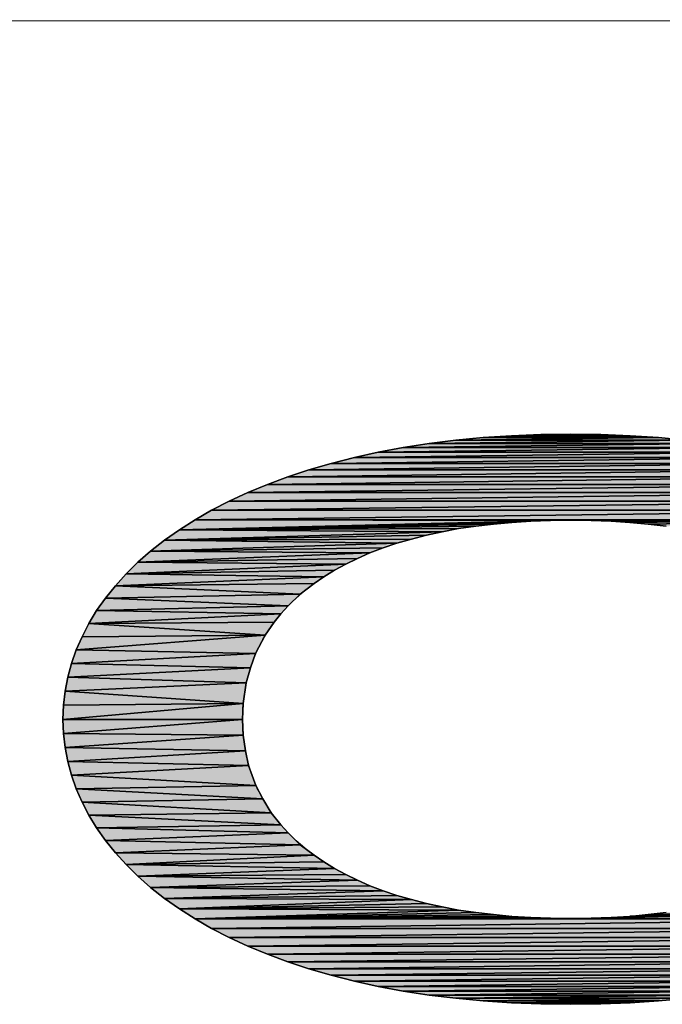
# Model space of a CAD drawing. Extents: x 0 to 841, y 0 to 594.
# Drawn here: x 441 to 454, y 46 to 66 of the extents above; entities that cross this region are included whole.
import ezdxf

# ---------------------------------------------------------------- set-up
doc = ezdxf.new("R2010")
doc.units = 0
doc.header["$LTSCALE"] = 46.255
doc.layers.get('0').update_dxf_attribs({"linetype": 'CONTINUOUS'})
doc.layers.add('DB9_WHOLE_DXF_FORMAT', color=7, linetype='CONTINUOUS')

msp = doc.modelspace()

# ---------------------------------------------------------------- hatches: boundary and pattern name
at = {"layer": 'DB9_WHOLE_DXF_FORMAT', "linetype": 'CONTINUOUS'}
for points in [[(450.9845, 57.4619), (453.4306, 57.4619), (450.4016, 57.427)], [(453.4306, 57.4619), (454.0135, 57.427), (450.4016, 57.427)], [(451.5873, 57.4868), (452.8278, 57.4868), (450.9845, 57.4619)], [(452.8278, 57.4868), (453.4306, 57.4619), (450.9845, 57.4619)], [(452.21, 57.4968), (452.8278, 57.4868), (451.5873, 57.4868)], [(449.2856, 57.3025), (455.1295, 57.3025), (448.7525, 57.2228)], [(455.1295, 57.3025), (455.6625, 57.2228), (448.7525, 57.2228)], [(449.8336, 57.3722), (454.5814, 57.3722), (449.2856, 57.3025)], [(454.5814, 57.3722), (455.1295, 57.3025), (449.2856, 57.3025)], [(450.4016, 57.427), (454.0135, 57.427), (449.8336, 57.3722)], [(454.0135, 57.427), (454.5814, 57.3722), (449.8336, 57.3722)], [(448.2394, 57.1281), (456.1757, 57.1281), (447.7462, 57.0185)], [(456.1757, 57.1281), (456.6689, 57.0185), (447.7462, 57.0185)], [(448.7525, 57.2228), (455.6625, 57.2228), (448.2394, 57.1281)], [(455.6625, 57.2228), (456.1757, 57.1281), (448.2394, 57.1281)], [(447.2679, 56.894), (457.1472, 56.894), (446.8096, 56.7644)], [(457.1472, 56.894), (457.6055, 56.7644), (446.8096, 56.7644)], [(447.7462, 57.0185), (456.6689, 57.0185), (447.2679, 56.894)], [(456.6689, 57.0185), (457.1472, 56.894), (447.2679, 56.894)], [(446.3712, 56.6199), (446.8096, 56.7644), (457.6055, 56.7644)], [(457.6055, 56.7644), (458.0439, 56.6199), (446.3712, 56.6199)], [(445.5491, 56.2961), (445.9527, 56.4605), (458.4624, 56.4605)], [(458.4624, 56.4605), (458.8659, 56.2961), (445.5491, 56.2961)], [(445.9527, 56.4605), (446.3712, 56.6199), (458.0439, 56.6199)], [(458.0439, 56.6199), (458.4624, 56.4605), (445.9527, 56.4605)], [(445.1655, 56.1168), (445.5491, 56.2961), (458.8659, 56.2961)], [(458.8659, 56.2961), (459.2495, 56.1168), (445.1655, 56.1168)], [(444.8018, 55.9275), (445.1655, 56.1168), (459.2495, 56.1168)], [(459.2495, 56.1168), (459.6082, 55.9275), (444.8018, 55.9275)], [(444.4631, 55.7332), (444.8018, 55.9275), (459.6082, 55.9275)], [(459.6082, 55.9275), (459.952, 55.7332), (444.4631, 55.7332)], [(444.1392, 55.5239), (444.4631, 55.7332), (451.7915, 55.7182)], [(451.383, 55.7033), (444.1392, 55.5239), (451.7915, 55.7182)], [(450.9894, 55.6783), (444.1392, 55.5239), (451.383, 55.7033)], [(450.6108, 55.6435), (444.1392, 55.5239), (450.9894, 55.6783)], [(450.2471, 55.5986), (444.1392, 55.5239), (450.6108, 55.6435)], [(451.7915, 55.7182), (444.4631, 55.7332), (452.21, 55.7232)], [(452.21, 55.7232), (444.4631, 55.7332), (459.952, 55.7332)], [(452.6285, 55.7182), (452.21, 55.7232), (459.952, 55.7332)], [(453.037, 55.7033), (452.6285, 55.7182), (459.952, 55.7332)], [(453.4256, 55.6783), (453.037, 55.7033), (459.952, 55.7332)], [(453.8043, 55.6435), (453.4256, 55.6783), (459.952, 55.7332)], [(454.1729, 55.5986), (453.8043, 55.6435), (459.952, 55.7332)], [(443.8304, 55.3097), (444.1392, 55.5239), (449.5546, 55.4841)], [(449.2308, 55.4143), (443.8304, 55.3097), (449.5546, 55.4841)], [(448.9219, 55.3346), (443.8304, 55.3097), (449.2308, 55.4143)], [(449.8934, 55.5488), (444.1392, 55.5239), (450.2471, 55.5986)], [(449.5546, 55.4841), (444.1392, 55.5239), (449.8934, 55.5488)], [(443.5464, 55.0855), (443.8304, 55.3097), (448.623, 55.2499)], [(448.623, 55.2499), (448.339, 55.1503), (443.5464, 55.0855)], [(448.623, 55.2499), (443.8304, 55.3097), (448.9219, 55.3346)], [(443.2823, 54.8563), (443.5464, 55.0855), (448.065, 55.0506)], [(448.065, 55.0506), (447.811, 54.936), (443.2823, 54.8563)], [(448.339, 55.1503), (448.065, 55.0506), (443.5464, 55.0855)], [(443.0432, 54.6172), (443.2823, 54.8563), (447.5668, 54.8165)], [(447.5668, 54.8165), (447.3327, 54.6919), (443.0432, 54.6172)], [(447.811, 54.936), (447.5668, 54.8165), (443.2823, 54.8563)], [(442.819, 54.3681), (443.0432, 54.6172), (447.1185, 54.5574)], [(447.3327, 54.6919), (447.1185, 54.5574), (443.0432, 54.6172)], [(447.1185, 54.5574), (446.9142, 54.4179), (442.819, 54.3681)], [(446.9142, 54.4179), (446.6306, 54.2015), (442.819, 54.3681)], [(442.6148, 54.119), (442.819, 54.3681), (446.6306, 54.2015)], [(446.6306, 54.2015), (446.3811, 53.9596), (442.6148, 54.119)], [(442.4304, 53.8599), (442.6148, 54.119), (446.3811, 53.9596)], [(442.271, 53.5959), (442.4304, 53.8599), (446.2317, 53.7902)], [(446.2317, 53.7902), (446.0922, 53.6208), (442.271, 53.5959)], [(446.3811, 53.9596), (446.2317, 53.7902), (442.4304, 53.8599)], [(442.1315, 53.3219), (442.271, 53.5959), (445.9048, 53.351)], [(446.0922, 53.6208), (445.9048, 53.351), (442.271, 53.5959)], [(442.0119, 53.0479), (442.1315, 53.3219), (445.9048, 53.351)], [(445.9048, 53.351), (445.7086, 52.9781), (442.0119, 53.0479)], [(441.9123, 52.7689), (442.0119, 53.0479), (445.7086, 52.9781)], [(445.7086, 52.9781), (445.6039, 52.6792), (441.9123, 52.7689)], [(441.8376, 52.4899), (441.9123, 52.7689), (445.6039, 52.6792)], [(445.6039, 52.6792), (445.5129, 52.3683), (441.8376, 52.4899)], [(441.7828, 52.2009), (441.8376, 52.4899), (445.5129, 52.3683)], [(445.5129, 52.3683), (445.4542, 51.947), (441.7828, 52.2009)], [(441.7479, 51.912), (441.7828, 52.2009), (445.4542, 51.947)], [(441.7379, 51.6181), (441.7479, 51.912), (445.4542, 51.947)], [(445.4542, 51.947), (445.4395, 51.6181), (441.7379, 51.6181)], [(441.7479, 51.3291), (441.7379, 51.6181), (445.4395, 51.6181)], [(445.4395, 51.6181), (445.4543, 51.2929), (441.7479, 51.3291)], [(441.7828, 51.0352), (441.7479, 51.3291), (445.4543, 51.2929)], [(445.4543, 51.2929), (445.4993, 50.9704), (441.7828, 51.0352)], [(441.8376, 50.7512), (441.7828, 51.0352), (445.4993, 50.9704)], [(445.4993, 50.9704), (445.5642, 50.6676), (441.8376, 50.7512)], [(441.9123, 50.4672), (441.8376, 50.7512), (445.5642, 50.6676)], [(445.5642, 50.6676), (445.7114, 50.2576), (441.9123, 50.4672)], [(442.0119, 50.1882), (441.9123, 50.4672), (445.7114, 50.2576)], [(445.7114, 50.2576), (445.858, 49.979), (442.0119, 50.1882)], [(442.1315, 49.9142), (442.0119, 50.1882), (445.858, 49.979)], [(445.858, 49.979), (446.0278, 49.6935), (442.1315, 49.9142)], [(442.271, 49.6452), (442.1315, 49.9142), (446.0278, 49.6935)], [(446.0278, 49.6935), (446.2317, 49.4459), (442.271, 49.6452)], [(442.4304, 49.3811), (442.271, 49.6452), (446.2317, 49.4459)], [(446.2317, 49.4459), (446.3811, 49.2765), (442.4304, 49.3811)], [(442.6148, 49.1221), (442.4304, 49.3811), (446.3811, 49.2765)], [(446.3811, 49.2765), (446.6306, 49.0346), (442.6148, 49.1221)], [(442.819, 48.868), (442.6148, 49.1221), (446.6306, 49.0346)], [(446.6306, 49.0346), (446.9142, 48.8182), (442.819, 48.868)], [(443.0432, 48.6239), (442.819, 48.868), (446.9142, 48.8182)], [(446.9142, 48.8182), (447.1185, 48.6787), (443.0432, 48.6239)], [(447.1185, 48.6787), (447.3327, 48.5442), (443.0432, 48.6239)], [(443.2823, 48.3848), (443.0432, 48.6239), (447.3327, 48.5442)], [(447.3327, 48.5442), (447.5668, 48.4196), (443.2823, 48.3848)], [(447.5668, 48.4196), (447.811, 48.3001), (443.2823, 48.3848)], [(443.5464, 48.1506), (443.2823, 48.3848), (447.811, 48.3001)], [(447.811, 48.3001), (448.065, 48.1855), (443.5464, 48.1506)], [(448.065, 48.1855), (448.339, 48.0858), (443.5464, 48.1506)], [(443.8304, 47.9264), (443.5464, 48.1506), (448.339, 48.0858)], [(448.339, 48.0858), (448.623, 47.9862), (443.8304, 47.9264)], [(448.623, 47.9862), (448.9219, 47.9015), (443.8304, 47.9264)], [(444.1392, 47.7122), (443.8304, 47.9264), (448.9219, 47.9015)], [(448.9219, 47.9015), (449.2308, 47.8218), (444.1392, 47.7122)], [(449.2308, 47.8218), (449.5546, 47.752), (444.1392, 47.7122)], [(449.5546, 47.752), (449.8934, 47.6873), (444.1392, 47.7122)], [(444.4631, 47.5079), (444.1392, 47.7122), (449.8934, 47.6873)], [(453.037, 47.5328), (460.2758, 47.7122), (452.6285, 47.5179)], [(460.2758, 47.7122), (459.952, 47.5079), (452.6285, 47.5179)], [(453.4256, 47.5578), (460.2758, 47.7122), (453.037, 47.5328)], [(453.8043, 47.5926), (460.2758, 47.7122), (453.4256, 47.5578)], [(454.1729, 47.6375), (460.2758, 47.7122), (453.8043, 47.5926)], [(449.8934, 47.6873), (450.2471, 47.6375), (444.4631, 47.5079)], [(450.2471, 47.6375), (450.6108, 47.5926), (444.4631, 47.5079)], [(450.6108, 47.5926), (450.9894, 47.5578), (444.4631, 47.5079)], [(450.9894, 47.5578), (451.383, 47.5328), (444.4631, 47.5079)], [(451.383, 47.5328), (451.7915, 47.5179), (444.4631, 47.5079)], [(451.7915, 47.5179), (452.21, 47.5129), (444.4631, 47.5079)], [(452.21, 47.5129), (459.952, 47.5079), (444.4631, 47.5079)], [(444.8018, 47.3086), (444.4631, 47.5079), (459.952, 47.5079)], [(459.952, 47.5079), (459.6082, 47.3086), (444.8018, 47.3086)], [(452.6285, 47.5179), (459.952, 47.5079), (452.21, 47.5129)], [(445.1655, 47.1193), (444.8018, 47.3086), (459.6082, 47.3086)], [(459.6082, 47.3086), (459.2495, 47.1193), (445.1655, 47.1193)], [(445.5491, 46.945), (445.1655, 47.1193), (459.2495, 47.1193)], [(459.2495, 47.1193), (458.8659, 46.945), (445.5491, 46.945)], [(445.9527, 46.7756), (445.5491, 46.945), (458.8659, 46.945)], [(458.8659, 46.945), (458.4624, 46.7756), (445.9527, 46.7756)], [(446.3712, 46.6211), (445.9527, 46.7756), (458.4624, 46.7756)], [(458.4624, 46.7756), (458.0439, 46.6211), (446.3712, 46.6211)], [(446.8096, 46.4767), (446.3712, 46.6211), (458.0439, 46.6211)], [(458.0439, 46.6211), (457.6055, 46.4767), (446.8096, 46.4767)], [(447.2679, 46.3421), (446.8096, 46.4767), (457.6055, 46.4767)], [(457.6055, 46.4767), (457.1472, 46.3421), (447.2679, 46.3421)], [(447.7462, 46.2226), (447.2679, 46.3421), (457.1472, 46.3421)], [(456.6689, 46.2226), (447.7462, 46.2226), (457.1472, 46.3421)], [(448.2394, 46.113), (447.7462, 46.2226), (456.6689, 46.2226)], [(456.1757, 46.113), (448.2394, 46.113), (456.6689, 46.2226)], [(448.7525, 46.0183), (448.2394, 46.113), (456.1757, 46.113)], [(455.6625, 46.0183), (448.7525, 46.0183), (456.1757, 46.113)], [(449.2856, 45.9336), (448.7525, 46.0183), (455.6625, 46.0183)], [(455.1295, 45.9336), (449.2856, 45.9336), (455.6625, 46.0183)], [(449.8336, 45.8689), (449.2856, 45.9336), (455.1295, 45.9336)], [(454.5814, 45.8689), (449.8336, 45.8689), (455.1295, 45.9336)], [(450.4016, 45.8141), (449.8336, 45.8689), (454.5814, 45.8689)], [(454.0135, 45.8141), (450.4016, 45.8141), (454.5814, 45.8689)], [(450.9845, 45.7742), (450.4016, 45.8141), (454.0135, 45.8141)], [(453.4306, 45.7742), (450.9845, 45.7742), (454.0135, 45.8141)], [(451.5873, 45.7543), (450.9845, 45.7742), (453.4306, 45.7742)], [(452.8278, 45.7543), (451.5873, 45.7543), (453.4306, 45.7742)], [(452.21, 45.7443), (451.5873, 45.7543), (452.8278, 45.7543)]]:
    msp.add_hatch(color=7, dxfattribs=at).paths.add_polyline_path(points)

# ---------------------------------------------------------------- linework, layer by layer
at = {"color": 7, "linetype": 'CONTINUOUS'}
for p, q in [((450.4016, 57.427), (450.9845, 57.4619)), ((453.4306, 57.4619), (450.4016, 57.427)), ((450.4016, 57.427), (453.4306, 57.4619)), ((450.9845, 57.4619), (451.5873, 57.4868)), ((452.8278, 57.4868), (450.9845, 57.4619)), ((450.9845, 57.4619), (452.8278, 57.4868)), ((450.9845, 57.4619), (453.4306, 57.4619)), ((453.4306, 57.4619), (450.9845, 57.4619)), ((451.5873, 57.4868), (452.21, 57.4968)), ((451.5873, 57.4868), (452.8278, 57.4868)), ((452.8278, 57.4868), (451.5873, 57.4868)), ((452.21, 57.4968), (452.8278, 57.4868)), ((452.8278, 57.4868), (453.4306, 57.4619)), ((453.4306, 57.4619), (454.0135, 57.427)), ((448.7525, 57.2228), (449.2856, 57.3025)), ((455.1295, 57.3025), (448.7525, 57.2228)), ((448.7525, 57.2228), (455.1295, 57.3025)), ((449.2856, 57.3025), (449.8336, 57.3722)), ((454.5814, 57.3722), (449.2856, 57.3025)), ((449.2856, 57.3025), (454.5814, 57.3722)), ((449.2856, 57.3025), (455.1295, 57.3025)), ((455.1295, 57.3025), (449.2856, 57.3025)), ((449.8336, 57.3722), (450.4016, 57.427)), ((454.0135, 57.427), (449.8336, 57.3722)), ((449.8336, 57.3722), (454.0135, 57.427)), ((449.8336, 57.3722), (454.5814, 57.3722)), ((454.5814, 57.3722), (449.8336, 57.3722)), ((450.4016, 57.427), (454.0135, 57.427)), ((454.0135, 57.427), (450.4016, 57.427)), ((454.0135, 57.427), (454.5814, 57.3722)), ((447.7462, 57.0185), (448.2394, 57.1281)), ((456.1757, 57.1281), (447.7462, 57.0185)), ((447.7462, 57.0185), (456.1757, 57.1281)), ((448.2394, 57.1281), (448.7525, 57.2228)), ((455.6625, 57.2228), (448.2394, 57.1281)), ((448.2394, 57.1281), (455.6625, 57.2228)), ((448.2394, 57.1281), (456.1757, 57.1281)), ((456.1757, 57.1281), (448.2394, 57.1281)), ((448.7525, 57.2228), (455.6625, 57.2228)), ((455.6625, 57.2228), (448.7525, 57.2228)), ((446.8096, 56.7644), (447.2679, 56.894)), ((457.1472, 56.894), (446.8096, 56.7644)), ((446.8096, 56.7644), (457.1472, 56.894)), ((447.2679, 56.894), (447.7462, 57.0185)), ((456.6689, 57.0185), (447.2679, 56.894)), ((447.2679, 56.894), (456.6689, 57.0185)), ((447.2679, 56.894), (457.1472, 56.894)), ((457.1472, 56.894), (447.2679, 56.894)), ((447.7462, 57.0185), (456.6689, 57.0185)), ((456.6689, 57.0185), (447.7462, 57.0185)), ((457.6055, 56.7644), (446.3712, 56.6199)), ((446.3712, 56.6199), (446.8096, 56.7644)), ((446.3712, 56.6199), (457.6055, 56.7644)), ((446.8096, 56.7644), (457.6055, 56.7644)), ((457.6055, 56.7644), (446.8096, 56.7644)), ((458.4624, 56.4605), (445.5491, 56.2961)), ((445.5491, 56.2961), (445.9527, 56.4605)), ((445.5491, 56.2961), (458.4624, 56.4605)), ((458.0439, 56.6199), (445.9527, 56.4605)), ((445.9527, 56.4605), (446.3712, 56.6199)), ((445.9527, 56.4605), (458.0439, 56.6199)), ((458.4624, 56.4605), (445.9527, 56.4605)), ((445.9527, 56.4605), (458.4624, 56.4605)), ((446.3712, 56.6199), (458.0439, 56.6199)), ((458.0439, 56.6199), (446.3712, 56.6199)), ((458.8659, 56.2961), (445.1655, 56.1168)), ((445.1655, 56.1168), (445.5491, 56.2961)), ((445.1655, 56.1168), (458.8659, 56.2961)), ((445.5491, 56.2961), (458.8659, 56.2961)), ((458.8659, 56.2961), (445.5491, 56.2961)), ((459.2495, 56.1168), (444.8018, 55.9275)), ((444.8018, 55.9275), (445.1655, 56.1168)), ((444.8018, 55.9275), (459.2495, 56.1168)), ((445.1655, 56.1168), (459.2495, 56.1168)), ((459.2495, 56.1168), (445.1655, 56.1168)), ((459.6082, 55.9275), (444.4631, 55.7332)), ((444.4631, 55.7332), (444.8018, 55.9275)), ((444.4631, 55.7332), (459.6082, 55.9275)), ((459.6082, 55.9275), (444.8018, 55.9275)), ((444.8018, 55.9275), (459.6082, 55.9275)), ((444.1392, 55.5239), (444.4631, 55.7332)), ((444.1392, 55.5239), (451.7915, 55.7182)), ((451.7915, 55.7182), (444.1392, 55.5239)), ((444.1392, 55.5239), (451.383, 55.7033)), ((451.383, 55.7033), (444.1392, 55.5239)), ((444.1392, 55.5239), (450.9894, 55.6783)), ((450.9894, 55.6783), (444.1392, 55.5239)), ((444.1392, 55.5239), (450.6108, 55.6435)), ((450.6108, 55.6435), (444.1392, 55.5239)), ((444.4631, 55.7332), (451.7915, 55.7182)), ((459.952, 55.7332), (444.4631, 55.7332)), ((444.4631, 55.7332), (452.21, 55.7232)), ((451.7915, 55.7182), (444.4631, 55.7332)), ((444.4631, 55.7332), (459.952, 55.7332)), ((452.21, 55.7232), (444.4631, 55.7332)), ((450.6108, 55.6435), (450.2471, 55.5986)), ((450.9894, 55.6783), (450.6108, 55.6435)), ((451.383, 55.7033), (450.9894, 55.6783)), ((451.7915, 55.7182), (451.383, 55.7033)), ((452.21, 55.7232), (451.7915, 55.7182)), ((452.21, 55.7232), (459.952, 55.7332)), ((459.952, 55.7332), (452.21, 55.7232)), ((452.6285, 55.7182), (452.21, 55.7232)), ((452.6285, 55.7182), (459.952, 55.7332)), ((459.952, 55.7332), (452.6285, 55.7182)), ((453.037, 55.7033), (452.6285, 55.7182)), ((453.037, 55.7033), (459.952, 55.7332)), ((459.952, 55.7332), (453.037, 55.7033)), ((453.4256, 55.6783), (453.037, 55.7033)), ((453.4256, 55.6783), (459.952, 55.7332)), ((459.952, 55.7332), (453.4256, 55.6783)), ((453.8043, 55.6435), (453.4256, 55.6783)), ((453.8043, 55.6435), (459.952, 55.7332)), ((459.952, 55.7332), (453.8043, 55.6435)), ((454.1729, 55.5986), (453.8043, 55.6435)), ((443.8304, 55.3097), (444.1392, 55.5239)), ((443.8304, 55.3097), (449.5546, 55.4841)), ((449.5546, 55.4841), (443.8304, 55.3097)), ((443.8304, 55.3097), (449.2308, 55.4143)), ((449.2308, 55.4143), (443.8304, 55.3097)), ((444.1392, 55.5239), (450.2471, 55.5986)), ((450.2471, 55.5986), (444.1392, 55.5239)), ((444.1392, 55.5239), (449.8934, 55.5488)), ((449.8934, 55.5488), (444.1392, 55.5239)), ((449.5546, 55.4841), (444.1392, 55.5239)), ((444.1392, 55.5239), (449.5546, 55.4841)), ((449.2308, 55.4143), (448.9219, 55.3346)), ((449.5546, 55.4841), (449.2308, 55.4143)), ((449.8934, 55.5488), (449.5546, 55.4841)), ((450.2471, 55.5986), (449.8934, 55.5488)), ((443.5464, 55.0855), (443.8304, 55.3097)), ((448.623, 55.2499), (443.5464, 55.0855)), ((443.5464, 55.0855), (448.623, 55.2499)), ((443.8304, 55.3097), (448.9219, 55.3346)), ((448.9219, 55.3346), (443.8304, 55.3097)), ((448.623, 55.2499), (443.8304, 55.3097)), ((443.8304, 55.3097), (448.623, 55.2499)), ((448.623, 55.2499), (448.339, 55.1503)), ((448.9219, 55.3346), (448.623, 55.2499)), ((443.2823, 54.8563), (443.5464, 55.0855)), ((448.065, 55.0506), (443.2823, 54.8563)), ((443.2823, 54.8563), (448.065, 55.0506)), ((448.339, 55.1503), (443.5464, 55.0855)), ((443.5464, 55.0855), (448.339, 55.1503)), ((443.5464, 55.0855), (448.065, 55.0506)), ((448.065, 55.0506), (443.5464, 55.0855)), ((448.065, 55.0506), (447.811, 54.936)), ((448.339, 55.1503), (448.065, 55.0506)), ((443.0432, 54.6172), (443.2823, 54.8563)), ((447.5668, 54.8165), (443.0432, 54.6172)), ((443.0432, 54.6172), (447.5668, 54.8165)), ((447.811, 54.936), (443.2823, 54.8563)), ((443.2823, 54.8563), (447.811, 54.936)), ((443.2823, 54.8563), (447.5668, 54.8165)), ((447.5668, 54.8165), (443.2823, 54.8563)), ((447.5668, 54.8165), (447.3327, 54.6919)), ((447.811, 54.936), (447.5668, 54.8165)), ((442.819, 54.3681), (443.0432, 54.6172)), ((447.3327, 54.6919), (443.0432, 54.6172)), ((443.0432, 54.6172), (447.3327, 54.6919)), ((443.0432, 54.6172), (447.1185, 54.5574)), ((447.1185, 54.5574), (443.0432, 54.6172)), ((447.3327, 54.6919), (447.1185, 54.5574)), ((447.1185, 54.5574), (442.819, 54.3681)), ((442.819, 54.3681), (447.1185, 54.5574)), ((446.9142, 54.4179), (442.819, 54.3681)), ((442.819, 54.3681), (446.9142, 54.4179)), ((446.9142, 54.4179), (446.6306, 54.2015)), ((447.1185, 54.5574), (446.9142, 54.4179)), ((442.6148, 54.119), (442.819, 54.3681)), ((446.6306, 54.2015), (442.6148, 54.119)), ((442.6148, 54.119), (446.6306, 54.2015)), ((442.819, 54.3681), (446.6306, 54.2015)), ((446.6306, 54.2015), (442.819, 54.3681)), ((446.6306, 54.2015), (446.3811, 53.9596)), ((442.4304, 53.8599), (442.6148, 54.119)), ((442.6148, 54.119), (446.3811, 53.9596)), ((446.3811, 53.9596), (442.6148, 54.119)), ((442.271, 53.5959), (442.4304, 53.8599)), ((446.2317, 53.7902), (442.271, 53.5959)), ((442.271, 53.5959), (446.2317, 53.7902)), ((446.3811, 53.9596), (442.4304, 53.8599)), ((442.4304, 53.8599), (446.3811, 53.9596)), ((442.4304, 53.8599), (446.2317, 53.7902)), ((446.2317, 53.7902), (442.4304, 53.8599)), ((446.2317, 53.7902), (446.0922, 53.6208)), ((446.3811, 53.9596), (446.2317, 53.7902)), ((442.1315, 53.3219), (442.271, 53.5959)), ((446.0922, 53.6208), (442.271, 53.5959)), ((442.271, 53.5959), (446.0922, 53.6208)), ((442.271, 53.5959), (445.9048, 53.351)), ((445.9048, 53.351), (442.271, 53.5959)), ((446.0922, 53.6208), (445.9048, 53.351)), ((445.9048, 53.351), (442.0119, 53.0479)), ((442.0119, 53.0479), (445.9048, 53.351)), ((442.0119, 53.0479), (442.1315, 53.3219)), ((442.1315, 53.3219), (445.9048, 53.351)), ((445.9048, 53.351), (442.1315, 53.3219)), ((445.9048, 53.351), (445.7086, 52.9781)), ((441.9123, 52.7689), (442.0119, 53.0479)), ((445.7086, 52.9781), (441.9123, 52.7689)), ((441.9123, 52.7689), (445.7086, 52.9781)), ((445.7086, 52.9781), (442.0119, 53.0479)), ((442.0119, 53.0479), (445.7086, 52.9781)), ((445.7086, 52.9781), (445.6039, 52.6792)), ((441.8376, 52.4899), (441.9123, 52.7689)), ((445.6039, 52.6792), (441.9123, 52.7689)), ((441.9123, 52.7689), (445.6039, 52.6792)), ((445.6039, 52.6792), (441.8376, 52.4899)), ((441.8376, 52.4899), (445.6039, 52.6792)), ((445.6039, 52.6792), (445.5129, 52.3683)), ((441.7828, 52.2009), (441.8376, 52.4899)), ((445.5129, 52.3683), (441.7828, 52.2009)), ((441.7828, 52.2009), (445.5129, 52.3683)), ((445.5129, 52.3683), (441.8376, 52.4899)), ((441.8376, 52.4899), (445.5129, 52.3683)), ((445.5129, 52.3683), (445.4542, 51.947)), ((441.7479, 51.912), (441.7828, 52.2009)), ((445.4542, 51.947), (441.7828, 52.2009)), ((441.7828, 52.2009), (445.4542, 51.947)), ((445.4542, 51.947), (441.7379, 51.6181)), ((441.7379, 51.6181), (445.4542, 51.947)), ((441.7379, 51.6181), (441.7479, 51.912)), ((441.7479, 51.912), (445.4542, 51.947)), ((445.4542, 51.947), (441.7479, 51.912)), ((445.4542, 51.947), (445.4395, 51.6181)), ((445.4395, 51.6181), (441.7379, 51.6181)), ((441.7379, 51.6181), (445.4395, 51.6181)), ((441.7479, 51.3291), (441.7379, 51.6181)), ((445.4395, 51.6181), (441.7479, 51.3291)), ((441.7479, 51.3291), (445.4395, 51.6181)), ((445.4395, 51.6181), (445.4543, 51.2929)), ((445.4543, 51.2929), (441.7479, 51.3291)), ((441.7479, 51.3291), (445.4543, 51.2929)), ((441.7828, 51.0352), (441.7479, 51.3291)), ((445.4543, 51.2929), (441.7828, 51.0352)), ((441.7828, 51.0352), (445.4543, 51.2929)), ((445.4543, 51.2929), (445.4993, 50.9704)), ((445.4993, 50.9704), (441.7828, 51.0352)), ((441.7828, 51.0352), (445.4993, 50.9704)), ((441.8376, 50.7512), (441.7828, 51.0352)), ((445.4993, 50.9704), (441.8376, 50.7512)), ((441.8376, 50.7512), (445.4993, 50.9704)), ((445.4993, 50.9704), (445.5642, 50.6676)), ((445.5642, 50.6676), (441.8376, 50.7512)), ((441.8376, 50.7512), (445.5642, 50.6676)), ((441.9123, 50.4672), (441.8376, 50.7512)), ((445.5642, 50.6676), (441.9123, 50.4672)), ((441.9123, 50.4672), (445.5642, 50.6676)), ((445.5642, 50.6676), (445.7114, 50.2576)), ((445.7114, 50.2576), (441.9123, 50.4672)), ((441.9123, 50.4672), (445.7114, 50.2576)), ((442.0119, 50.1882), (441.9123, 50.4672)), ((445.7114, 50.2576), (442.0119, 50.1882)), ((442.0119, 50.1882), (445.7114, 50.2576)), ((445.858, 49.979), (442.0119, 50.1882)), ((442.0119, 50.1882), (445.858, 49.979)), ((442.1315, 49.9142), (442.0119, 50.1882)), ((445.7114, 50.2576), (445.858, 49.979)), ((445.858, 49.979), (442.1315, 49.9142)), ((442.1315, 49.9142), (445.858, 49.979)), ((445.858, 49.979), (446.0278, 49.6935)), ((446.0278, 49.6935), (442.1315, 49.9142)), ((442.1315, 49.9142), (446.0278, 49.6935)), ((442.271, 49.6452), (442.1315, 49.9142)), ((446.0278, 49.6935), (442.271, 49.6452)), ((442.271, 49.6452), (446.0278, 49.6935)), ((442.271, 49.6452), (446.2317, 49.4459)), ((442.4304, 49.3811), (442.271, 49.6452)), ((446.2317, 49.4459), (442.271, 49.6452)), ((446.0278, 49.6935), (446.2317, 49.4459)), ((446.2317, 49.4459), (442.4304, 49.3811)), ((442.4304, 49.3811), (446.2317, 49.4459)), ((442.4304, 49.3811), (446.3811, 49.2765)), ((442.6148, 49.1221), (442.4304, 49.3811)), ((446.3811, 49.2765), (442.4304, 49.3811)), ((446.2317, 49.4459), (446.3811, 49.2765)), ((446.3811, 49.2765), (442.6148, 49.1221)), ((442.6148, 49.1221), (446.3811, 49.2765)), ((442.6148, 49.1221), (446.6306, 49.0346)), ((442.819, 48.868), (442.6148, 49.1221)), ((446.6306, 49.0346), (442.6148, 49.1221)), ((446.3811, 49.2765), (446.6306, 49.0346)), ((446.6306, 49.0346), (442.819, 48.868)), ((442.819, 48.868), (446.6306, 49.0346)), ((446.6306, 49.0346), (446.9142, 48.8182)), ((442.819, 48.868), (446.9142, 48.8182)), ((443.0432, 48.6239), (442.819, 48.868)), ((446.9142, 48.8182), (442.819, 48.868)), ((446.9142, 48.8182), (443.0432, 48.6239)), ((443.0432, 48.6239), (446.9142, 48.8182)), ((446.9142, 48.8182), (447.1185, 48.6787)), ((447.1185, 48.6787), (443.0432, 48.6239)), ((443.0432, 48.6239), (447.1185, 48.6787)), ((443.0432, 48.6239), (447.3327, 48.5442)), ((443.2823, 48.3848), (443.0432, 48.6239)), ((447.3327, 48.5442), (443.0432, 48.6239)), ((447.3327, 48.5442), (443.2823, 48.3848)), ((443.2823, 48.3848), (447.3327, 48.5442)), ((447.1185, 48.6787), (447.3327, 48.5442)), ((447.3327, 48.5442), (447.5668, 48.4196)), ((447.5668, 48.4196), (443.2823, 48.3848)), ((443.2823, 48.3848), (447.5668, 48.4196)), ((443.2823, 48.3848), (447.811, 48.3001)), ((443.5464, 48.1506), (443.2823, 48.3848)), ((447.811, 48.3001), (443.2823, 48.3848)), ((447.5668, 48.4196), (447.811, 48.3001)), ((447.811, 48.3001), (443.5464, 48.1506)), ((443.5464, 48.1506), (447.811, 48.3001)), ((448.065, 48.1855), (443.5464, 48.1506)), ((443.5464, 48.1506), (448.065, 48.1855)), ((443.5464, 48.1506), (448.339, 48.0858)), ((443.8304, 47.9264), (443.5464, 48.1506)), ((448.339, 48.0858), (443.5464, 48.1506)), ((447.811, 48.3001), (448.065, 48.1855)), ((448.065, 48.1855), (448.339, 48.0858)), ((448.339, 48.0858), (443.8304, 47.9264)), ((443.8304, 47.9264), (448.339, 48.0858)), ((448.623, 47.9862), (443.8304, 47.9264)), ((443.8304, 47.9264), (448.623, 47.9862)), ((443.8304, 47.9264), (448.9219, 47.9015)), ((444.1392, 47.7122), (443.8304, 47.9264)), ((448.9219, 47.9015), (443.8304, 47.9264)), ((448.9219, 47.9015), (444.1392, 47.7122)), ((444.1392, 47.7122), (448.9219, 47.9015)), ((448.339, 48.0858), (448.623, 47.9862)), ((448.623, 47.9862), (448.9219, 47.9015)), ((448.9219, 47.9015), (449.2308, 47.8218)), ((449.2308, 47.8218), (444.1392, 47.7122)), ((444.1392, 47.7122), (449.2308, 47.8218)), ((449.5546, 47.752), (444.1392, 47.7122)), ((444.1392, 47.7122), (449.5546, 47.752)), ((444.1392, 47.7122), (449.8934, 47.6873)), ((444.4631, 47.5079), (444.1392, 47.7122)), ((449.8934, 47.6873), (444.1392, 47.7122)), ((449.2308, 47.8218), (449.5546, 47.752)), ((449.5546, 47.752), (449.8934, 47.6873)), ((460.2758, 47.7122), (452.6285, 47.5179)), ((452.6285, 47.5179), (460.2758, 47.7122)), ((460.2758, 47.7122), (453.037, 47.5328)), ((453.037, 47.5328), (460.2758, 47.7122)), ((460.2758, 47.7122), (453.4256, 47.5578)), ((453.4256, 47.5578), (460.2758, 47.7122)), ((460.2758, 47.7122), (453.8043, 47.5926)), ((453.8043, 47.5926), (460.2758, 47.7122)), ((449.8934, 47.6873), (444.4631, 47.5079)), ((444.4631, 47.5079), (449.8934, 47.6873)), ((450.2471, 47.6375), (444.4631, 47.5079)), ((444.4631, 47.5079), (450.2471, 47.6375)), ((450.6108, 47.5926), (444.4631, 47.5079)), ((444.4631, 47.5079), (450.6108, 47.5926)), ((450.9894, 47.5578), (444.4631, 47.5079)), ((444.4631, 47.5079), (450.9894, 47.5578)), ((451.383, 47.5328), (444.4631, 47.5079)), ((444.4631, 47.5079), (451.383, 47.5328)), ((451.7915, 47.5179), (444.4631, 47.5079)), ((444.4631, 47.5079), (451.7915, 47.5179)), ((452.21, 47.5129), (444.4631, 47.5079)), ((444.4631, 47.5079), (452.21, 47.5129)), ((444.4631, 47.5079), (459.952, 47.5079)), ((444.8018, 47.3086), (444.4631, 47.5079)), ((459.952, 47.5079), (444.4631, 47.5079)), ((459.952, 47.5079), (444.8018, 47.3086)), ((444.8018, 47.3086), (459.952, 47.5079)), ((449.8934, 47.6873), (450.2471, 47.6375)), ((450.2471, 47.6375), (450.6108, 47.5926)), ((450.6108, 47.5926), (450.9894, 47.5578)), ((450.9894, 47.5578), (451.383, 47.5328)), ((451.383, 47.5328), (451.7915, 47.5179)), ((451.7915, 47.5179), (452.21, 47.5129)), ((452.21, 47.5129), (452.6285, 47.5179)), ((459.952, 47.5079), (452.21, 47.5129)), ((452.21, 47.5129), (459.952, 47.5079)), ((452.6285, 47.5179), (453.037, 47.5328)), ((459.952, 47.5079), (452.6285, 47.5179)), ((452.6285, 47.5179), (459.952, 47.5079)), ((453.037, 47.5328), (453.4256, 47.5578)), ((453.4256, 47.5578), (453.8043, 47.5926)), ((453.8043, 47.5926), (454.1729, 47.6375)), ((444.8018, 47.3086), (459.6082, 47.3086)), ((445.1655, 47.1193), (444.8018, 47.3086)), ((459.6082, 47.3086), (444.8018, 47.3086)), ((459.6082, 47.3086), (445.1655, 47.1193)), ((445.1655, 47.1193), (459.6082, 47.3086)), ((459.2495, 47.1193), (445.1655, 47.1193)), ((445.1655, 47.1193), (459.2495, 47.1193)), ((445.5491, 46.945), (445.1655, 47.1193)), ((459.2495, 47.1193), (445.5491, 46.945)), ((445.5491, 46.945), (459.2495, 47.1193)), ((445.5491, 46.945), (458.8659, 46.945)), ((445.9527, 46.7756), (445.5491, 46.945)), ((458.8659, 46.945), (445.5491, 46.945)), ((458.8659, 46.945), (445.9527, 46.7756)), ((445.9527, 46.7756), (458.8659, 46.945)), ((458.4624, 46.7756), (445.9527, 46.7756)), ((445.9527, 46.7756), (458.4624, 46.7756)), ((446.3712, 46.6211), (445.9527, 46.7756)), ((458.4624, 46.7756), (446.3712, 46.6211)), ((446.3712, 46.6211), (458.4624, 46.7756)), ((446.3712, 46.6211), (458.0439, 46.6211)), ((446.8096, 46.4767), (446.3712, 46.6211)), ((458.0439, 46.6211), (446.3712, 46.6211)), ((458.0439, 46.6211), (446.8096, 46.4767)), ((446.8096, 46.4767), (458.0439, 46.6211)), ((446.8096, 46.4767), (457.6055, 46.4767)), ((447.2679, 46.3421), (446.8096, 46.4767)), ((457.6055, 46.4767), (446.8096, 46.4767)), ((457.6055, 46.4767), (447.2679, 46.3421)), ((447.2679, 46.3421), (457.6055, 46.4767)), ((457.1472, 46.3421), (447.2679, 46.3421)), ((447.2679, 46.3421), (457.1472, 46.3421)), ((447.7462, 46.2226), (447.2679, 46.3421)), ((447.7462, 46.2226), (457.1472, 46.3421)), ((457.1472, 46.3421), (447.7462, 46.2226)), ((456.6689, 46.2226), (447.7462, 46.2226)), ((447.7462, 46.2226), (456.6689, 46.2226)), ((448.2394, 46.113), (447.7462, 46.2226)), ((448.2394, 46.113), (456.6689, 46.2226)), ((456.6689, 46.2226), (448.2394, 46.113)), ((456.1757, 46.113), (448.2394, 46.113)), ((448.2394, 46.113), (456.1757, 46.113)), ((448.7525, 46.0183), (448.2394, 46.113)), ((448.7525, 46.0183), (456.1757, 46.113)), ((456.1757, 46.113), (448.7525, 46.0183)), ((455.6625, 46.0183), (448.7525, 46.0183)), ((448.7525, 46.0183), (455.6625, 46.0183)), ((449.2856, 45.9336), (448.7525, 46.0183)), ((449.2856, 45.9336), (455.6625, 46.0183)), ((455.6625, 46.0183), (449.2856, 45.9336)), ((455.1295, 45.9336), (449.2856, 45.9336)), ((449.2856, 45.9336), (455.1295, 45.9336)), ((449.8336, 45.8689), (449.2856, 45.9336)), ((449.8336, 45.8689), (455.1295, 45.9336)), ((455.1295, 45.9336), (449.8336, 45.8689)), ((454.5814, 45.8689), (449.8336, 45.8689)), ((449.8336, 45.8689), (454.5814, 45.8689)), ((450.4016, 45.8141), (449.8336, 45.8689)), ((450.4016, 45.8141), (454.5814, 45.8689)), ((454.5814, 45.8689), (450.4016, 45.8141)), ((454.5814, 45.8689), (454.0135, 45.8141)), ((454.0135, 45.8141), (450.4016, 45.8141)), ((450.4016, 45.8141), (454.0135, 45.8141)), ((450.9845, 45.7742), (450.4016, 45.8141)), ((450.9845, 45.7742), (454.0135, 45.8141)), ((454.0135, 45.8141), (450.9845, 45.7742)), ((453.4306, 45.7742), (450.9845, 45.7742)), ((450.9845, 45.7742), (453.4306, 45.7742)), ((451.5873, 45.7543), (450.9845, 45.7742)), ((451.5873, 45.7543), (453.4306, 45.7742)), ((453.4306, 45.7742), (451.5873, 45.7543)), ((452.8278, 45.7543), (451.5873, 45.7543)), ((451.5873, 45.7543), (452.8278, 45.7543)), ((452.21, 45.7443), (451.5873, 45.7543)), ((452.8278, 45.7543), (452.21, 45.7443)), ((453.4306, 45.7742), (452.8278, 45.7543)), ((454.0135, 45.8141), (453.4306, 45.7742))]:
    msp.add_line(p, q, dxfattribs=at)
at = {"layer": 'DB9_WHOLE_DXF_FORMAT', "color": 1, "linetype": 'CONTINUOUS'}
msp.add_line((831.1951, 65.747), (410.7977, 66.0399), dxfattribs=at)
at = {"layer": 'DB9_WHOLE_DXF_FORMAT', "color": 7, "linetype": 'CONTINUOUS'}
for p, q in [((450.9845, 57.4619), (450.4016, 57.427)), ((451.5873, 57.4868), (450.9845, 57.4619)), ((452.21, 57.4968), (451.5873, 57.4868)), ((452.8278, 57.4868), (452.21, 57.4968)), ((453.4306, 57.4619), (452.8278, 57.4868)), ((454.0135, 57.427), (453.4306, 57.4619)), ((449.2856, 57.3025), (448.7525, 57.2228)), ((449.8336, 57.3722), (449.2856, 57.3025)), ((450.4016, 57.427), (449.8336, 57.3722)), ((454.5814, 57.3722), (454.0135, 57.427)), ((448.2394, 57.1281), (447.7462, 57.0185)), ((448.7525, 57.2228), (448.2394, 57.1281)), ((447.2679, 56.894), (446.8096, 56.7644)), ((447.7462, 57.0185), (447.2679, 56.894)), ((446.8096, 56.7644), (446.3712, 56.6199)), ((445.9527, 56.4605), (445.5491, 56.2961)), ((446.3712, 56.6199), (445.9527, 56.4605)), ((445.5491, 56.2961), (445.1655, 56.1168)), ((445.1655, 56.1168), (444.8018, 55.9275)), ((444.8018, 55.9275), (444.4631, 55.7332)), ((444.4631, 55.7332), (444.1392, 55.5239)), ((450.2471, 55.5986), (450.6108, 55.6435)), ((450.6108, 55.6435), (450.9894, 55.6784)), ((450.9894, 55.6784), (451.383, 55.7033)), ((451.383, 55.7033), (451.7915, 55.7182)), ((451.7915, 55.7182), (452.21, 55.7232)), ((452.21, 55.7232), (452.6285, 55.7182)), ((452.6285, 55.7182), (453.037, 55.7033)), ((453.037, 55.7033), (453.4256, 55.6784)), ((453.4256, 55.6784), (453.8043, 55.6435)), ((453.8043, 55.6435), (454.1729, 55.5986)), ((444.1392, 55.5239), (443.8304, 55.3097)), ((448.9219, 55.3346), (449.2308, 55.4143)), ((449.2308, 55.4143), (449.5546, 55.4841)), ((449.5546, 55.4841), (449.8934, 55.5488)), ((449.8934, 55.5488), (450.2471, 55.5986)), ((443.8304, 55.3097), (443.5464, 55.0855)), ((448.339, 55.1503), (448.623, 55.2499)), ((448.623, 55.2499), (448.9219, 55.3346)), ((443.5464, 55.0855), (443.2823, 54.8563)), ((447.811, 54.936), (448.065, 55.0506)), ((448.065, 55.0506), (448.339, 55.1503)), ((443.2823, 54.8563), (443.0432, 54.6172)), ((447.3327, 54.6919), (447.5668, 54.8165)), ((447.5668, 54.8165), (447.811, 54.936)), ((443.0432, 54.6172), (442.819, 54.3681)), ((447.1185, 54.5574), (447.3327, 54.6919)), ((446.6306, 54.2015), (446.9142, 54.4179)), ((446.9142, 54.4179), (447.1185, 54.5574)), ((442.819, 54.3681), (442.6148, 54.119)), ((446.3811, 53.9596), (446.6306, 54.2015)), ((446.5455, 54.119), (446.7249, 54.2734)), ((442.6148, 54.119), (442.4304, 53.8599)), ((442.4304, 53.8599), (442.271, 53.5959)), ((446.0922, 53.6208), (446.2317, 53.7902)), ((446.2317, 53.7902), (446.3811, 53.9596)), ((442.271, 53.5959), (442.1315, 53.3219)), ((445.9048, 53.351), (446.0922, 53.6208)), ((445.858, 53.2621), (445.9676, 53.4415)), ((442.1315, 53.3219), (442.0119, 53.0479)), ((445.7086, 52.9781), (445.9048, 53.351)), ((442.0119, 53.0479), (441.9123, 52.7689)), ((445.6039, 52.6792), (445.7086, 52.9781)), ((445.6737, 52.8785), (445.7584, 53.0728)), ((441.9123, 52.7689), (441.8376, 52.4899)), ((445.5129, 52.3683), (445.6039, 52.6792)), ((441.8376, 52.4899), (441.7828, 52.2009)), ((445.4542, 51.947), (445.5129, 52.3683)), ((445.4993, 52.2707), (445.5442, 52.475)), ((441.7828, 52.2009), (441.7479, 51.912)), ((445.4495, 51.8422), (445.4694, 52.0565)), ((441.7479, 51.912), (441.7379, 51.6181)), ((445.4395, 51.6181), (445.4542, 51.947)), ((441.7379, 51.6181), (441.7479, 51.3291)), ((445.4543, 51.2929), (445.4395, 51.6181)), ((445.4694, 51.1846), (445.4495, 51.3988)), ((441.7479, 51.3291), (441.7828, 51.0352)), ((445.4993, 50.9704), (445.4543, 51.2929)), ((441.7828, 51.0352), (441.8376, 50.7512)), ((445.5642, 50.6676), (445.4993, 50.9704)), ((441.8376, 50.7512), (441.9123, 50.4672)), ((445.6039, 50.5569), (445.5442, 50.7612)), ((445.7114, 50.2576), (445.5642, 50.6676)), ((441.9123, 50.4672), (442.0119, 50.1882)), ((445.7584, 50.1683), (445.6737, 50.3626)), ((442.0119, 50.1882), (442.1315, 49.9142)), ((445.858, 49.979), (445.7114, 50.2576)), ((446.0278, 49.6935), (445.858, 49.979)), ((442.1315, 49.9142), (442.271, 49.6452)), ((446.0922, 49.6153), (445.9676, 49.7947)), ((442.271, 49.6452), (442.4304, 49.3811)), ((446.2317, 49.4459), (446.0278, 49.6935)), ((442.4304, 49.3811), (442.6148, 49.1221)), ((446.3811, 49.2765), (446.2317, 49.4459)), ((442.6148, 49.1221), (442.819, 48.868)), ((446.6306, 49.0346), (446.3811, 49.2765)), ((446.7249, 48.9627), (446.5455, 49.1171)), ((446.9142, 48.8182), (446.6306, 49.0346)), ((442.819, 48.868), (443.0432, 48.6239)), ((447.1185, 48.6787), (446.9142, 48.8182)), ((443.0432, 48.6239), (443.2823, 48.3848)), ((447.3327, 48.5442), (447.1185, 48.6787)), ((447.5668, 48.4196), (447.3327, 48.5442)), ((443.2823, 48.3848), (443.5464, 48.1506)), ((447.811, 48.3001), (447.5668, 48.4196)), ((443.5464, 48.1506), (443.8304, 47.9264)), ((448.065, 48.1855), (447.811, 48.3001)), ((448.339, 48.0858), (448.065, 48.1855)), ((443.8304, 47.9264), (444.1392, 47.7122)), ((448.623, 47.9862), (448.339, 48.0858)), ((448.9219, 47.9015), (448.623, 47.9862)), ((449.2308, 47.8218), (448.9219, 47.9015)), ((444.1392, 47.7122), (444.4631, 47.5079)), ((449.5546, 47.752), (449.2308, 47.8218)), ((449.8934, 47.6873), (449.5546, 47.752)), ((444.4631, 47.5079), (444.8018, 47.3087)), ((450.2471, 47.6375), (449.8934, 47.6873)), ((450.6108, 47.5926), (450.2471, 47.6375)), ((450.9894, 47.5577), (450.6108, 47.5926)), ((451.383, 47.5328), (450.9894, 47.5577)), ((451.7915, 47.5179), (451.383, 47.5328)), ((452.21, 47.5129), (451.7915, 47.5179)), ((452.6285, 47.5179), (452.21, 47.5129)), ((453.037, 47.5328), (452.6285, 47.5179)), ((453.4256, 47.5577), (453.037, 47.5328)), ((453.8043, 47.5926), (453.4256, 47.5577)), ((454.1729, 47.6375), (453.8043, 47.5926)), ((444.8018, 47.3087), (445.1655, 47.1193)), ((445.1655, 47.1193), (445.5491, 46.945)), ((445.5491, 46.945), (445.9527, 46.7756)), ((445.9527, 46.7756), (446.3712, 46.6211)), ((446.3712, 46.6211), (446.8096, 46.4767)), ((446.8096, 46.4767), (447.2679, 46.3421)), ((447.2679, 46.3421), (447.7462, 46.2226)), ((447.7462, 46.2226), (448.2394, 46.113)), ((448.2394, 46.113), (448.7525, 46.0183)), ((448.7525, 46.0183), (449.2856, 45.9336)), ((449.2856, 45.9336), (449.8336, 45.8689)), ((449.8336, 45.8689), (450.4016, 45.8141)), ((454.0135, 45.8141), (454.5814, 45.8689)), ((450.4016, 45.8141), (450.9845, 45.7742)), ((450.9845, 45.7742), (451.5873, 45.7543)), ((451.5873, 45.7543), (452.21, 45.7443)), ((452.21, 45.7443), (452.8278, 45.7543)), ((452.8278, 45.7543), (453.4306, 45.7742)), ((453.4306, 45.7742), (454.0135, 45.8141))]:
    msp.add_line(p, q, dxfattribs=at)

doc.saveas('drawing.dxf')
